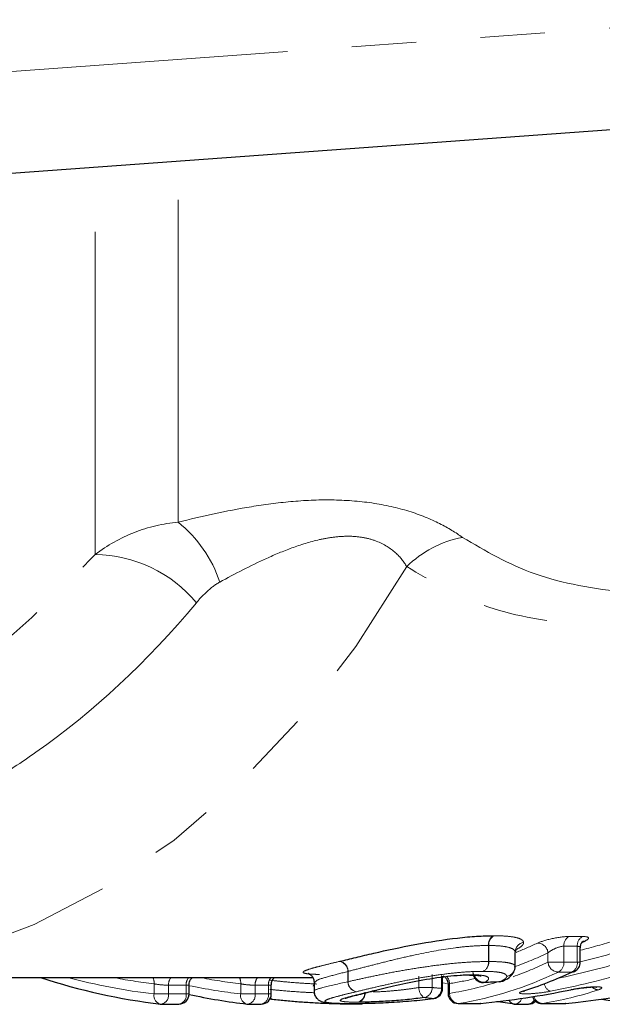
# Model space of a CAD drawing. Units: millimetres. Extents: x 104 to 303, y 40 to 274.
# Drawn here: x 218 to 229, y 46 to 65 of the extents above; entities that cross this region are included whole.
import ezdxf

# ---------------------------------------------------------------- set-up
doc = ezdxf.new("R2010")
doc.units = ezdxf.units.MM
doc.linetypes.add('PHANTOM', pattern=[12.7, 6.35, -1.27, 1.27, -1.27, 1.27, -1.27])

msp = doc.modelspace()

# ---------------------------------------------------------------- linework, layer by layer
at = {"color": 8, "linetype": 'PHANTOM', "lineweight": 18}
for p, q in [((178.611, 61.448), (231.57, 65.3)), ((220.793, 55.403), (220.793, 62.511)), ((219.162, 54.77), (219.162, 62.392)), ((228.487, 47.245), (228.752, 47.245)), ((226.899, 46.752), (226.899, 47.067)), ((226.906, 47.067), (226.906, 46.752)), ((227.427, 46.657), (227.427, 46.936)), ((227.428, 46.933), (227.428, 46.657)), ((228.649, 47.053), (228.384, 47.053)), ((228.384, 47.053), (228.384, 46.739)), ((228.649, 46.739), (228.649, 47.053)), ((226.899, 46.752), (226.906, 46.752)), ((228.072, 46.739), (228.072, 46.922)), ((228.072, 46.739), (228.384, 46.739)), ((228.384, 46.739), (228.649, 46.739)), ((228.649, 46.739), (228.708, 46.739)), ((224.134, 46.355), (224.134, 46.557)), ((224.14, 46.559), (224.14, 46.355)), ((227.427, 46.657), (227.428, 46.657)), ((228.543, 46.545), (228.277, 46.545)), ((224.134, 46.355), (224.14, 46.355)), ((225.532, 46.24), (225.532, 46.461)), ((225.794, 46.496), (225.794, 46.24)), ((225.975, 46.223), (225.975, 46.477)), ((220.321, 46.113), (220.321, 46.314)), ((220.951, 46.285), (220.604, 46.285)), ((220.604, 46.285), (220.604, 46.113)), ((220.951, 46.113), (220.951, 46.285)), ((222.025, 46.113), (222.025, 46.314)), ((222.569, 46.285), (222.308, 46.285)), ((222.308, 46.285), (222.308, 46.113)), ((222.569, 46.113), (222.569, 46.285)), ((224.625, 46.17), (224.6, 46.167)), ((225.532, 46.24), (225.794, 46.24)), ((225.975, 46.223), (225.997, 46.223)), ((226.136, 46.318), (226.136, 46.125)), ((220.321, 46.113), (220.604, 46.113)), ((220.604, 46.113), (220.951, 46.113)), ((220.951, 46.113), (221.01, 46.113)), ((222.025, 46.113), (222.308, 46.113)), ((222.308, 46.113), (222.569, 46.113)), ((222.569, 46.113), (222.628, 46.113)), ((226.106, 46.125), (226.136, 46.125)), ((226.306, 45.925), (226.318, 45.926)), ((226.318, 45.926), (226.743, 45.926)), ((226.743, 45.926), (226.731, 45.925)), ((227.954, 45.925), (227.966, 45.926)), ((227.966, 45.926), (228.416, 45.926)), ((228.403, 45.925), (228.416, 45.926))]:
    msp.add_line(p, q, dxfattribs=at)
at = {"color": 7, "linetype": 'Continuous', "lineweight": 25}
for p, q in [((231.715, 63.305), (178.57, 59.44)), ((227.428, 46.657), (227.428, 46.931)), ((227.43, 46.945), (227.451, 47.009)), ((228.708, 46.739), (228.708, 47.019)), ((213.24, 46.44), (223.44, 46.44)), ((223.468, 46.345), (223.468, 46.17)), ((223.505, 46.357), (223.493, 46.345)), ((225.997, 46.223), (225.997, 46.463)), ((226.529, 46.484), (226.536, 46.484)), ((227.122, 46.355), (227.142, 46.359)), ((221.01, 46.113), (221.01, 46.293)), ((222.628, 46.113), (222.628, 46.293)), ((224.633, 46.172), (224.61, 46.169)), ((224.625, 46.17), (224.633, 46.172)), ((226.106, 46.303), (226.106, 46.125)), ((226.805, 46.339), (226.825, 46.343)), ((228.537, 46.198), (228.52, 46.197)), ((222.652, 46.004), (222.596, 46.012)), ((225.815, 46.025), (225.823, 46.025)), ((220.462, 45.913), (220.81, 45.913)), ((222.167, 45.913), (222.428, 45.913)), ((224.409, 45.909), (224.403, 45.91)), ((226.306, 45.925), (226.731, 45.925)), ((226.751, 45.926), (226.743, 45.926)), ((227.425, 45.913), (227.686, 45.913)), ((227.954, 45.925), (228.403, 45.925)), ((228.423, 45.926), (228.416, 45.926))]:
    msp.add_line(p, q, dxfattribs=at)
at = {"color": 8, "linetype": 'PHANTOM', "lineweight": 18, "flags": 128}
for points in [[(213.273, 46.44), (213.546, 46.444), (215.04, 46.588), (216.517, 46.934), (217.964, 47.479), (219.367, 48.218), (220.713, 49.145), (221.99, 50.25), (223.186, 51.524), (224.29, 52.955), (225.292, 54.529)], [(227.202, 46.376), (227.175, 46.366), (227.142, 46.359)], [(225.981, 46.34), (226.002, 46.335), (226.076, 46.318)]]:
    msp.add_lwpolyline(points, dxfattribs=at)
at = {"color": 7, "linetype": 'Continuous', "lineweight": 25, "flags": 128}
for points in [[(228.758, 47.148), (228.779, 47.156), (228.81, 47.162)], [(228.543, 46.545), (228.573, 46.551), (228.592, 46.558)], [(226.529, 46.485), (226.533, 46.485), (226.564, 46.491)], [(226.536, 46.485), (226.54, 46.485), (226.572, 46.491)], [(227.572, 46.167), (227.604, 46.172), (227.608, 46.174)], [(222.652, 46.004), (222.639, 46.006), (222.626, 46.017), (222.616, 46.034), (222.614, 46.039)], [(227.413, 45.914), (227.089, 45.956), (227.058, 45.96)]]:
    msp.add_lwpolyline(points, dxfattribs=at)
at = {"color": 8, "linetype": 'PHANTOM', "lineweight": 18}
for centre, radius, start, end in [((219.206, 53.424), 2.537, 18.3898, 51.2731), ((226.808, 52.971), 2.175, 101.1564, 134.2125), ((219.118, 52.116), 2.654, 39.8979, 89.0394), ((227.1, 47.085), 0.202, 120.1856, 185.1962), ((227.108, 47.081), 0.202, 117.962, 184.0484), ((227.627, 46.933), 0.2, 100.1402, 179.1428), ((227.625, 46.932), 0.198, 99.5555, 179.6295), ((228.584, 47.069), 0.201, 118.8793, 184.629), ((228.85, 47.069), 0.201, 118.8793, 184.629), ((227.861, 46.904), 0.212, 4.8293, 88.4328), ((223.931, 46.553), 0.204, 0.9113, 79.9265), ((223.936, 46.556), 0.204, 0.7327, 78.3422), ((226.7, 46.733), 0.2, 298.9032, 5.4083), ((226.707, 46.737), 0.2, 296.7049, 4.2871), ((228.283, 46.757), 0.212, 184.9074, 268.4615), ((228.185, 46.722), 0.2, 297.6099, 4.8558), ((228.45, 46.722), 0.2, 297.6099, 4.8558), ((227.227, 46.66), 0.2, 279.5454, 359.2155), ((227.23, 46.658), 0.198, 279.0147, 359.6686), ((221.639, 57.565), 11.527, 254.814, 263.4331), ((221.62, 57.54), 11.301, 259.1746, 263.4006), ((220.08, 46.332), 0.242, 355.6497, 26.472), ((220.837, 46.293), 0.233, 140.8071, 181.9669), ((221.184, 46.293), 0.233, 140.8071, 181.9669), ((223.324, 57.539), 11.3, 259.1743, 263.4009), ((221.784, 46.332), 0.242, 355.6497, 26.472), ((222.541, 46.293), 0.233, 140.8071, 181.9669), ((222.806, 46.292), 0.237, 141.1254, 181.6486), ((224.338, 46.358), 0.203, 180.8512, 259.9201), ((224.343, 46.357), 0.204, 180.6333, 258.3342), ((225.909, 46.31), 0.226, 2.0751, 41.0353), ((226.815, 46.545), 0.202, 198.0698, 272.8787), ((223.326, 57.453), 11.414, 258.2943, 263.4582), ((224.279, 46.13), 0.187, 287.2272, 6.2751), ((224.287, 46.127), 0.186, 289.0648, 7.1548), ((225.752, 46.228), 0.22, 176.8738, 237.7385), ((225.596, 46.236), 0.198, 281.0456, 1.1164), ((225.778, 46.219), 0.198, 280.7234, 1.1984), ((228.192, 46.346), 0.194, 188.9639, 247.919), ((229.066, 46.369), 0.173, 224.0709, 271.0842), ((220.489, 46.079), 0.171, 168.3307, 253.36), ((220.429, 46.087), 0.177, 280.9028, 8.5685), ((220.777, 46.087), 0.177, 280.9028, 8.5685), ((222.193, 46.079), 0.171, 168.3307, 253.36), ((222.133, 46.087), 0.177, 280.9028, 8.5685), ((222.394, 46.087), 0.177, 280.9028, 8.5685), ((222.655, 46.05), 0.0467, 201.1391, 258.174), ((226.331, 46.121), 0.196, 178.8691, 266.195), ((227.425, 46.042), 0.129, 202.8436, 259.8479), ((227.409, 46.059), 0.147, 276.136, 346.9504), ((227.675, 46.049), 0.136, 274.4097, 337.4973), ((227.973, 46.109), 0.183, 194.4411, 267.9277)]:
    msp.add_arc(centre, radius, start, end, dxfattribs=at)
at = {"color": 7, "linetype": 'Continuous', "lineweight": 25}
for centre, radius, start, end in [((228.508, 46.739), 0.2, 295.0574, 0), ((226.795, 46.539), 0.2, 180, 272.8954), ((221.801, 57.576), 11.74, 251.5403, 263.3994), ((227.112, 46.555), 0.2, 272.9434, 297.0398), ((225.797, 46.223), 0.2, 277.4879, 0), ((220.81, 46.113), 0.2, 270, 0), ((223.471, 57.378), 11.539, 257.6854, 263.4539), ((222.428, 46.113), 0.2, 270, 0), ((226.306, 46.125), 0.2, 180, 270), ((227.686, 46.113), 0.2, 270, 314.6718), ((227.954, 46.125), 0.2, 199.405, 270), ((231.115, 57.328), 11.489, 260.0381, 263.4608), ((220.462, 46.113), 0.2, 263.466, 270), ((222.167, 46.113), 0.2, 263.466, 270), ((226.731, 46.125), 0.2, 270, 275.6968), ((227.425, 46.113), 0.2, 263.466, 270), ((228.403, 46.125), 0.2, 270, 275.7166)]:
    msp.add_arc(centre, radius, start, end, dxfattribs=at)
at = {"color": 8, "linetype": 'PHANTOM', "lineweight": 18}
for centre, major_axis, ratio, start_param, end_param in [((224.481, 68.44), (0, 22), 0.877947, 3.36218, 3.398642), ((224.966, 68.44), (0, 22), 0.536299, 3.353479, 3.389977), ((224.586, 68.44), (0, 22.2), 0.876408, 3.355046, 3.398642), ((225.086, 68.44), (0, 22.4), 0.537837, 3.333684, 3.392002), ((225.136, 68.44), (0, 22.2), 0.537837, 3.332852, 3.389977), ((224.668, 68.44), (0, 22.4), 0.876408, 3.325299, 3.392002), ((225.257, 68.44), (0, 22.6), 0.539335, 3.228789, 3.392002), ((224.772, 68.44), (0, 22.6), 0.87491, 3.31169, 3.392002), ((225.136, 68.44), (0, 22.2), 0.537837, 3.225366, 3.267609), ((225.086, 68.44), (0, 22.4), 0.537837, 3.228789, 3.310168), ((230.013, 68.44), (31.678, 0), 0.707107, 4.57881, 4.584584), ((226.896, 68.44), (0, 22.6), 0.543726, 3.228789, 3.319398), ((229.834, 68.44), (31.537, 0), 0.716619, 4.57881, 4.584584)]:
    msp.add_ellipse(centre, major_axis=major_axis, ratio=ratio, start_param=start_param, end_param=end_param, dxfattribs=at)
at = {"color": 7, "linetype": 'Continuous', "lineweight": 25}
for centre, major_axis, ratio, start_param, end_param in [((225.761, 68.44), (0, 22), 0.54563, 3.393486, 3.398416), ((225.471, 68.44), (0, 22.6), 0.548501, 3.31191, 3.392002), ((226.7, 68.44), (0, 22.6), 0.871789, 3.228789, 3.392002), ((206.856, 68.44), (95.177, 0), 0.237453, 4.923766, 4.927172), ((225.022, 68.44), (0, 22.6), 0.874807, 3.228789, 3.319501)]:
    msp.add_ellipse(centre, major_axis=major_axis, ratio=ratio, start_param=start_param, end_param=end_param, dxfattribs=at)
at = {"color": 8, "linetype": 'PHANTOM', "lineweight": 18}
for points, knots in [([(220.793, 55.403), (221.259, 55.519), (221.737, 55.627), (222.489, 55.75), (222.745, 55.785), (223.274, 55.833), (223.544, 55.846), (224.081, 55.839), (224.351, 55.819), (224.863, 55.745), (225.112, 55.688), (225.559, 55.55), (225.763, 55.466), (226.112, 55.29), (226.261, 55.198), (226.387, 55.104)], [0, 0, 0, 0, 0.25, 0.25, 0.375, 0.375, 0.5, 0.5, 0.625, 0.625, 0.75, 0.75, 0.875, 0.875, 1, 1, 1, 1]), ([(219.162, 54.77), (219.401, 54.949), (219.658, 55.093), (220.207, 55.309), (220.499, 55.379), (220.793, 55.403)], [0, 0, 0, 0, 0.5, 0.5, 1, 1, 1, 1]), ([(225.292, 54.529), (225.237, 54.623), (225.167, 54.716), (224.974, 54.889), (224.849, 54.972), (224.616, 55.061), (224.529, 55.085), (224.348, 55.117), (224.254, 55.126), (224.059, 55.128), (223.959, 55.122), (223.765, 55.098), (223.67, 55.081), (223.388, 55.018), (223.206, 54.96), (222.861, 54.834), (222.695, 54.764), (222.213, 54.544), (221.908, 54.385), (221.614, 54.225)], [0, 0, 0, 0, 0.125, 0.125, 0.25, 0.25, 0.3125, 0.3125, 0.375, 0.375, 0.4375, 0.4375, 0.5, 0.5, 0.625, 0.625, 0.75, 0.75, 1, 1, 1, 1]), ([(226.387, 55.104), (226.841, 54.838), (227.764, 54.294), (229.413, 54.019), (230.596, 53.927), (231.16, 53.945), (231.227, 53.947)], [0, 0, 0, 0, 0.348491, 0.710269, 0.965807, 1, 1, 1, 1]), ([(212.585, 50.48), (212.705, 50.504), (213.668, 50.694), (215.275, 51.542), (217.373, 52.939), (218.562, 54.155), (219.162, 54.77)], [0, 0, 0, 0, 0.0505145, 0.403009, 0.6983367, 1, 1, 1, 1]), ([(235.618, 53.94), (235.311, 53.874), (233.908, 53.57), (232.024, 53.366), (230.006, 53.293), (228.392, 53.386), (226.725, 53.685), (225.774, 54.245), (225.292, 54.529)], [0, 0, 0, 0, 0.075424, 0.344637, 0.481756, 0.618818, 0.806769, 1, 1, 1, 1]), ([(221.614, 54.225), (221.522, 54.175), (221.441, 54.111), (221.29, 53.973), (221.22, 53.898), (221.154, 53.818)], [0, 0, 0, 0, 0.5, 0.5, 1, 1, 1, 1]), ([(221.154, 53.818), (220.181, 52.648), (219.128, 51.669), (217.714, 50.675), (217.425, 50.487), (216.841, 50.138), (216.547, 49.978), (215.66, 49.535), (215.06, 49.294), (213.843, 48.915), (213.227, 48.778), (212.289, 48.653), (211.974, 48.626), (211.347, 48.598), (211.035, 48.598), (210.102, 48.639), (209.485, 48.721), (208.257, 48.994), (207.646, 49.187), (207.045, 49.435)], [0, 0, 0, 0, 0.25, 0.25, 0.3125, 0.3125, 0.375, 0.375, 0.5, 0.5, 0.625, 0.625, 0.6875, 0.6875, 0.75, 0.75, 0.875, 0.875, 1, 1, 1, 1]), ([(227.013, 47.259), (227.096, 47.259), (227.176, 47.257), (227.316, 47.246), (227.378, 47.238), (227.48, 47.217), (227.519, 47.203), (227.56, 47.178), (227.571, 47.169), (227.586, 47.15), (227.589, 47.14), (227.592, 47.13)], [0, 0, 0, 0, 0.25, 0.25, 0.5, 0.5, 0.75, 0.75, 0.875, 0.875, 1, 1, 1, 1]), ([(227.593, 47.127), (227.593, 47.116), (227.591, 47.106), (227.578, 47.083), (227.569, 47.072), (227.532, 47.037), (227.493, 47.012), (227.447, 46.988)], [0, 0, 0, 0, 0.25, 0.25, 0.5, 0.5, 1, 1, 1, 1]), ([(228.487, 47.245), (228.4, 47.245), (228.273, 47.229), (228.038, 47.178), (227.929, 47.145), (227.867, 47.115)], [0, 0, 0, 0, 0.5, 0.5, 1, 1, 1, 1]), ([(228.81, 47.162), (228.857, 47.185), (228.878, 47.206), (228.858, 47.236), (228.817, 47.245), (228.752, 47.245)], [0, 0, 0, 0, 0.5, 0.5, 1, 1, 1, 1]), ([(226.899, 47.067), (226.803, 47.066), (226.705, 47.064), (226.489, 47.049), (226.371, 47.038), (226.007, 46.991), (225.742, 46.943), (225.352, 46.86), (225.226, 46.831), (224.981, 46.773), (224.862, 46.743), (224.637, 46.686), (224.531, 46.659), (224.328, 46.607), (224.233, 46.581), (224.14, 46.559)], [0, 0, 0, 0, 0.125, 0.125, 0.25, 0.25, 0.5, 0.5, 0.625, 0.625, 0.75, 0.75, 0.875, 0.875, 1, 1, 1, 1]), ([(227.427, 46.936), (227.425, 46.946), (227.422, 46.956), (227.41, 46.976), (227.4, 46.985), (227.364, 47.01), (227.329, 47.024), (227.237, 47.046), (227.181, 47.054), (227.054, 47.065), (226.981, 47.066), (226.906, 47.067)], [0, 0, 0, 0, 0.125, 0.125, 0.25, 0.25, 0.5, 0.5, 0.75, 0.75, 1, 1, 1, 1]), ([(228.072, 46.922), (228.102, 46.95), (228.154, 46.982), (228.27, 47.034), (228.337, 47.053), (228.384, 47.053)], [0, 0, 0, 0, 0.5, 0.5, 1, 1, 1, 1]), ([(228.649, 47.053), (228.663, 47.051), (228.691, 47.049), (228.708, 47.035), (228.706, 47.023), (228.705, 47.02)], [0, 0, 0, 0, 0.408191, 0.824887, 1, 1, 1, 1]), ([(223.577, 46.497), (223.51, 46.499), (223.452, 46.501), (223.358, 46.508), (223.321, 46.512), (223.271, 46.524), (223.257, 46.53), (223.252, 46.546), (223.26, 46.555), (223.3, 46.576), (223.332, 46.588), (223.415, 46.614), (223.467, 46.629), (223.586, 46.66), (223.655, 46.678), (223.802, 46.714), (223.884, 46.733), (223.966, 46.754)], [0, 0, 0, 0, 0.125, 0.125, 0.25, 0.25, 0.375, 0.375, 0.5, 0.5, 0.625, 0.625, 0.75, 0.75, 0.875, 0.875, 1, 1, 1, 1]), ([(224.14, 46.355), (224.233, 46.377), (224.328, 46.398), (224.531, 46.442), (224.637, 46.465), (224.864, 46.511), (224.982, 46.534), (225.228, 46.579), (225.357, 46.601), (225.616, 46.641), (225.747, 46.66), (226.005, 46.694), (226.131, 46.708), (226.373, 46.73), (226.489, 46.739), (226.705, 46.749), (226.803, 46.751), (226.899, 46.752)], [0, 0, 0, 0, 0.125, 0.125, 0.25, 0.25, 0.375, 0.375, 0.5, 0.5, 0.625, 0.625, 0.75, 0.75, 0.875, 0.875, 1, 1, 1, 1]), ([(226.906, 46.752), (226.981, 46.751), (227.053, 46.75), (227.18, 46.743), (227.236, 46.737), (227.328, 46.721), (227.364, 46.711), (227.4, 46.693), (227.41, 46.687), (227.422, 46.673), (227.425, 46.665), (227.427, 46.657)], [0, 0, 0, 0, 0.25, 0.25, 0.5, 0.5, 0.75, 0.75, 0.875, 0.875, 1, 1, 1, 1]), ([(224.134, 46.557), (224.009, 46.524), (223.757, 46.459), (223.517, 46.39), (223.508, 46.365), (223.505, 46.357)], [0, 0, 0, 0, 0.3853455, 0.7798577, 1, 1, 1, 1]), ([(226.797, 46.558), (226.71, 46.558), (226.62, 46.556), (226.425, 46.545), (226.32, 46.537), (226.099, 46.513), (225.985, 46.498), (225.751, 46.463), (225.632, 46.444), (225.397, 46.401), (225.281, 46.379), (225.06, 46.333), (224.954, 46.31), (224.75, 46.264), (224.655, 46.242), (224.472, 46.199), (224.387, 46.178), (224.302, 46.158)], [0, 0, 0, 0, 0.125, 0.125, 0.25, 0.25, 0.375, 0.375, 0.5, 0.5, 0.625, 0.625, 0.75, 0.75, 0.875, 0.875, 1, 1, 1, 1]), ([(227.261, 46.462), (227.256, 46.478), (227.249, 46.492), (227.206, 46.517), (227.174, 46.528), (227.092, 46.544), (227.041, 46.549), (226.928, 46.557), (226.863, 46.558), (226.797, 46.558)], [0, 0, 0, 0, 0.25, 0.25, 0.5, 0.5, 0.75, 0.75, 1, 1, 1, 1]), ([(223.526, 46.309), (223.421, 46.314), (223.201, 46.325), (222.886, 46.352), (222.689, 46.374), (222.601, 46.384)], [0, 0, 0, 0, 0.337959, 0.703667, 1, 1, 1, 1]), ([(223.474, 46.17), (223.473, 46.173), (223.47, 46.19), (223.635, 46.242), (223.951, 46.314), (224.134, 46.355)], [0, 0, 0, 0, 0.0992916, 0.4794313, 1, 1, 1, 1]), ([(226.572, 46.491), (226.647, 46.49), (226.714, 46.488), (226.818, 46.474), (226.858, 46.464), (226.902, 46.437), (226.909, 46.421), (226.892, 46.384), (226.865, 46.364), (226.825, 46.343)], [0, 0, 0, 0, 0.25, 0.25, 0.5, 0.5, 0.75, 0.75, 1, 1, 1, 1]), ([(227.142, 46.359), (227.177, 46.378), (227.209, 46.396), (227.24, 46.422), (227.248, 46.43), (227.259, 46.447), (227.26, 46.455), (227.261, 46.462)], [0, 0, 0, 0, 0.5, 0.5, 0.75, 0.75, 1, 1, 1, 1]), ([(220.321, 46.314), (220.358, 46.305), (220.41, 46.298), (220.514, 46.288), (220.566, 46.285), (220.604, 46.285)], [0, 0, 0, 0, 0.5, 0.5, 1, 1, 1, 1]), ([(220.951, 46.285), (220.965, 46.285), (220.993, 46.286), (221.011, 46.289), (221.008, 46.292), (221.007, 46.293)], [0, 0, 0, 0, 0.429556, 0.859684, 1, 1, 1, 1]), ([(222.025, 46.314), (222.062, 46.305), (222.114, 46.298), (222.218, 46.288), (222.271, 46.285), (222.308, 46.285)], [0, 0, 0, 0, 0.5, 0.5, 1, 1, 1, 1]), ([(222.569, 46.285), (222.583, 46.285), (222.611, 46.286), (222.629, 46.289), (222.626, 46.292), (222.625, 46.293)], [0, 0, 0, 0, 0.429485, 0.859541, 1, 1, 1, 1]), ([(222.601, 46.203), (222.68, 46.195), (222.891, 46.173), (223.19, 46.151), (223.403, 46.14), (223.475, 46.137)], [0, 0, 0, 0, 0.281325, 0.754954, 1, 1, 1, 1]), ([(224.302, 46.158), (224.223, 46.139), (224.145, 46.12), (224.007, 46.086), (223.943, 46.07), (223.833, 46.039), (223.787, 46.025), (223.719, 46), (223.696, 45.989), (223.679, 45.97), (223.683, 45.961), (223.716, 45.947), (223.745, 45.942), (223.83, 45.933), (223.887, 45.931), (223.984, 45.928), (224.018, 45.927), (224.093, 45.926), (224.133, 45.926), (224.173, 45.926)], [0, 0, 0, 0, 0.125, 0.125, 0.25, 0.25, 0.375, 0.375, 0.5, 0.5, 0.625, 0.625, 0.75, 0.75, 0.875, 0.875, 0.9375, 0.9375, 1, 1, 1, 1]), ([(224.335, 45.951), (224.268, 45.951), (224.207, 45.952), (224.106, 45.957), (224.065, 45.96), (223.979, 45.974), (223.967, 45.988), (224.046, 46.027), (224.134, 46.051), (224.344, 46.105), (224.47, 46.134), (224.6, 46.167)], [0, 0, 0, 0, 0.125, 0.125, 0.25, 0.25, 0.5, 0.5, 0.75, 0.75, 1, 1, 1, 1]), ([(224.631, 46.154), (224.66, 46.155), (224.771, 46.156), (224.994, 46.172), (225.276, 46.202), (225.441, 46.226), (225.532, 46.24)], [0, 0, 0, 0, 0.115596, 0.440182, 0.690755, 1, 1, 1, 1]), ([(226.109, 46.303), (226.108, 46.305), (226.108, 46.309), (226.125, 46.315), (226.136, 46.318)], [0, 0, 0, 0, 0.4085949, 1, 1, 1, 1]), ([(227.572, 46.167), (227.524, 46.152), (227.502, 46.139), (227.52, 46.121), (227.56, 46.115), (227.688, 46.115), (227.772, 46.12), (227.952, 46.138), (228.043, 46.151), (228.119, 46.166)], [0, 0, 0, 0, 0.25, 0.25, 0.5, 0.5, 0.75, 0.75, 1, 1, 1, 1]), ([(229.069, 46.197), (229.117, 46.212), (229.138, 46.227), (229.119, 46.249), (229.079, 46.255), (228.951, 46.255), (228.866, 46.249), (228.687, 46.227), (228.597, 46.213), (228.52, 46.197)], [0, 0, 0, 0, 0.25, 0.25, 0.5, 0.5, 0.75, 0.75, 1, 1, 1, 1])]:
    msp.add_open_spline(points, degree=3, knots=knots, dxfattribs=at)
at = {"color": 7, "linetype": 'Continuous', "lineweight": 25}
for points, knots in [([(223.977, 46.756), (224.079, 46.781), (224.183, 46.806), (224.406, 46.86), (224.523, 46.888), (224.896, 46.974), (225.169, 47.033), (225.738, 47.139), (226.026, 47.185), (226.423, 47.23), (226.551, 47.242), (226.786, 47.256), (226.894, 47.258), (226.999, 47.259)], [0, 0, 0, 0, 0.125, 0.125, 0.25, 0.25, 0.5, 0.5, 0.75, 0.75, 0.875, 0.875, 1, 1, 1, 1]), ([(228.711, 47.02), (228.71, 47.03), (228.707, 47.06), (228.725, 47.103), (228.75, 47.138), (228.765, 47.152), (228.77, 47.155), (228.769, 47.154), (228.769, 47.154)], [0, 0, 0, 0, 0.140343, 0.422336, 0.654896, 0.841581, 0.998851, 1, 1, 1, 1]), ([(227.201, 46.377), (227.214, 46.384), (227.275, 46.414), (227.346, 46.452), (227.422, 46.581), (227.428, 46.651), (227.428, 46.664), (227.428, 46.669)], [0, 0, 0, 0, 0.117504, 0.560526, 0.781588, 0.918758, 1, 1, 1, 1]), ([(221.012, 46.292), (221.013, 46.313), (221.015, 46.355), (221.042, 46.406), (221.067, 46.431), (221.077, 46.44)], [0, 0, 0, 0, 0.366268, 0.746981, 1, 1, 1, 1]), ([(222.631, 46.293), (222.63, 46.303), (222.628, 46.337), (222.649, 46.386), (222.675, 46.425), (222.692, 46.438), (222.695, 46.44)], [0, 0, 0, 0, 0.178928, 0.601309, 0.937577, 1, 1, 1, 1]), ([(223.36, 46.516), (223.357, 46.517), (223.35, 46.518), (223.373, 46.51), (223.413, 46.483), (223.456, 46.427), (223.474, 46.351), (223.467, 46.291), (223.454, 46.27), (223.454, 46.269)], [0, 0, 0, 0, 0.126645, 0.304109, 0.456166, 0.624434, 0.806906, 0.99176, 1, 1, 1, 1]), ([(224.61, 46.169), (224.743, 46.201), (224.88, 46.235), (225.189, 46.306), (225.36, 46.344), (225.724, 46.412), (225.914, 46.441), (226.181, 46.471), (226.266, 46.478), (226.383, 46.486), (226.422, 46.488), (226.495, 46.49), (226.529, 46.49), (226.564, 46.491)], [0, 0, 0, 0, 0.25, 0.25, 0.5, 0.5, 0.75, 0.75, 0.875, 0.875, 0.9375, 0.9375, 1, 1, 1, 1]), ([(226.01, 46.47), (226.022, 46.463), (226.051, 46.446), (226.085, 46.397), (226.107, 46.345), (226.104, 46.312), (226.103, 46.304)], [0, 0, 0, 0, 0.1981829, 0.5167359, 0.8687093, 1, 1, 1, 1]), ([(226.532, 46.484), (226.565, 46.484), (226.655, 46.484), (226.74, 46.472), (226.75, 46.469), (226.754, 46.468)], [0, 0, 0, 0, 0.277372, 0.752149, 1, 1, 1, 1]), ([(223.471, 46.169), (223.472, 46.145), (223.475, 46.094), (223.515, 46.031), (223.567, 45.987), (223.62, 45.962), (223.699, 45.942), (223.836, 45.928), (224.045, 45.927), (224.165, 45.926)], [0, 0, 0, 0, 0.0573019, 0.1228935, 0.1834245, 0.2525602, 0.3505864, 0.6256817, 1, 1, 1, 1]), ([(224.08, 46.027), (224.079, 46.027), (224.076, 46.025), (224.095, 46.034), (224.158, 46.053), (224.336, 46.101), (224.544, 46.147), (224.682, 46.185), (224.701, 46.19)], [0, 0, 0, 0, 0.005145, 0.085558, 0.231103, 0.502198, 0.933169, 1, 1, 1, 1]), ([(227.592, 46.168), (227.592, 46.168), (227.591, 46.168), (227.598, 46.17), (227.606, 46.173), (227.609, 46.174)], [0, 0, 0, 0, 0.130798, 0.694229, 1, 1, 1, 1]), ([(228.538, 46.198), (228.544, 46.199), (228.581, 46.208), (228.677, 46.224), (228.804, 46.24), (228.917, 46.25), (228.991, 46.252), (229.03, 46.25), (229.035, 46.249), (229.036, 46.249)], [0, 0, 0, 0, 0.039954, 0.240492, 0.4536, 0.64171, 0.805136, 0.924448, 1, 1, 1, 1]), ([(223.764, 45.921), (223.719, 45.923), (223.674, 45.925), (223.583, 45.929), (223.536, 45.931), (223.395, 45.939), (223.3, 45.945), (223.111, 45.959), (223.017, 45.967), (222.831, 45.984), (222.741, 45.994), (222.652, 46.004)], [0, 0, 0, 0, 0.125, 0.125, 0.25, 0.25, 0.5, 0.5, 0.75, 0.75, 1, 1, 1, 1]), ([(224.173, 45.926), (224.282, 45.926), (224.395, 45.927), (224.65, 45.933), (224.789, 45.938), (225.008, 45.95), (225.084, 45.954), (225.234, 45.965), (225.309, 45.971), (225.532, 45.99), (225.677, 46.006), (225.815, 46.025)], [0, 0, 0, 0, 0.25, 0.25, 0.5, 0.5, 0.625, 0.625, 0.75, 0.75, 1, 1, 1, 1]), ([(225.634, 46.042), (225.529, 46.027), (225.419, 46.014), (225.19, 45.99), (225.073, 45.981), (224.843, 45.966), (224.733, 45.96), (224.577, 45.955), (224.527, 45.953), (224.434, 45.952), (224.39, 45.951), (224.348, 45.951)], [0, 0, 0, 0, 0.25, 0.25, 0.5, 0.5, 0.75, 0.75, 0.875, 0.875, 1, 1, 1, 1]), ([(224.403, 45.91), (224.356, 45.91), (224.309, 45.91), (224.21, 45.911), (224.158, 45.912), (224.052, 45.913), (223.997, 45.914), (223.883, 45.917), (223.824, 45.919), (223.764, 45.921)], [0, 0, 0, 0, 0.25, 0.25, 0.5, 0.5, 0.75, 0.75, 1, 1, 1, 1])]:
    msp.add_open_spline(points, degree=3, knots=knots, dxfattribs=at)
at = {"color": 8, "linetype": 'PHANTOM', "lineweight": 18}
for points in [[(227.013, 47.259), (227.008, 47.26), (227.004, 47.26), (226.999, 47.259)], [(227.593, 47.127), (227.593, 47.128), (227.592, 47.129), (227.592, 47.13)], [(226.899, 47.067), (226.902, 47.067), (226.904, 47.067), (226.906, 47.067)], [(227.427, 46.936), (227.428, 46.935), (227.428, 46.934), (227.428, 46.933)], [(223.977, 46.756), (223.973, 46.755), (223.97, 46.755), (223.966, 46.754)], [(224.134, 46.557), (224.136, 46.557), (224.138, 46.558), (224.14, 46.559)], [(226.572, 46.491), (226.569, 46.491), (226.567, 46.491), (226.564, 46.491)], [(224.61, 46.169), (224.606, 46.168), (224.603, 46.167), (224.6, 46.167)], [(224.335, 45.951), (224.339, 45.951), (224.343, 45.951), (224.348, 45.951)]]:
    msp.add_open_spline(points, degree=3, dxfattribs=at)

doc.saveas('drawing.dxf')
